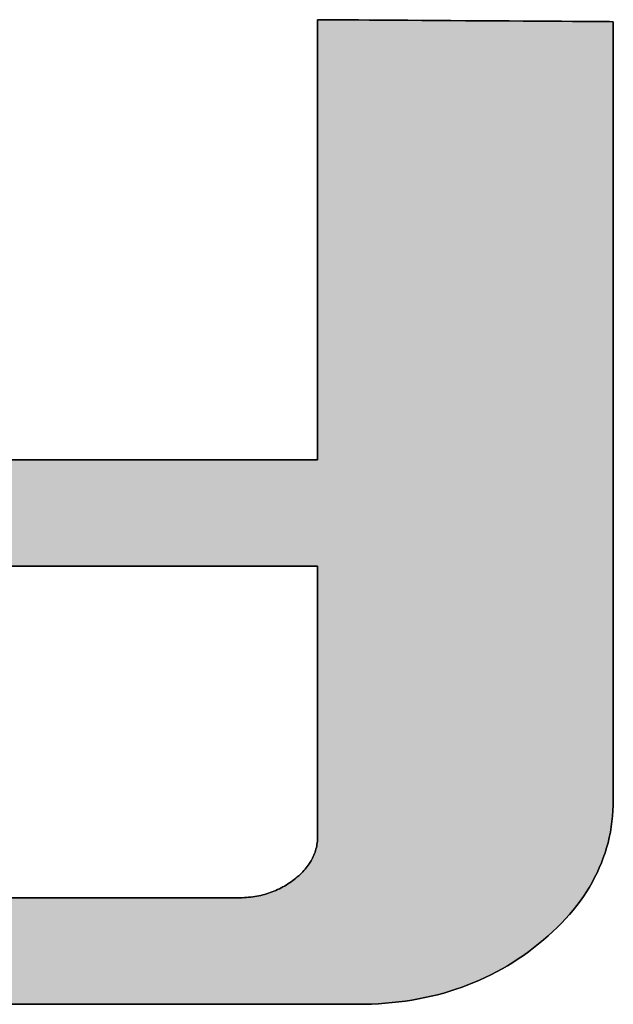
# Model space of a CAD drawing. Extents: x 36 to 806, y 4 to 572.
# Drawn here: x 695 to 700, y 512 to 520 of the extents above; entities that cross this region are included whole.
import ezdxf

# ---------------------------------------------------------------- set-up
doc = ezdxf.new("R2010")
doc.units = 0
doc.header["$LTSCALE"] = 0.5
doc.layers.get('0').update_dxf_attribs({"linetype": 'CONTINUOUS'})
doc.layers.add('1', color=7, linetype='CONTINUOUS')
doc.layers.add('2', color=134, linetype='CONTINUOUS')

# ---------------------------------------------------------------- blocks, each defined once
blk = doc.blocks.new('*G18')
at = {"layer": '2', "color": 134, "linetype": 'CONTINUOUS'}
for points in [[(694.6414, 515.9752), (694.846, 515.9752), (695.0524, 515.9752), (695.2589, 515.9752), (695.4635, 515.9752), (695.6644, 515.9752), (695.8598, 515.9752), (696.0478, 515.9752), (696.2267, 515.9752), (696.3946, 515.9752), (696.5495, 515.9752), (696.6898, 515.9752), (696.8136, 515.9752), (696.9189, 515.9752), (697.0041, 515.9752), (697.0672, 515.9752), (697.1064, 515.9752), (697.1198, 515.9752), (697.1198, 515.9868), (697.1198, 516.0205), (697.1198, 516.0748), (697.1198, 516.148), (697.1198, 516.2386), (697.1198, 516.3449), (697.1198, 516.4656), (697.1198, 516.5988), (697.1198, 516.7431), (697.1198, 516.8969), (697.1198, 517.0586), (697.1198, 517.2266), (697.1198, 517.3993), (697.1198, 517.5752), (697.1198, 517.7527), (697.1198, 517.9302), (697.1198, 518.1061), (697.1198, 518.2789), (697.1198, 518.4469), (697.1198, 518.6086), (697.1198, 518.7624), (697.1198, 518.9067), (697.1198, 519.0399), (697.1198, 519.1605), (697.1198, 519.2669), (697.1198, 519.3575), (697.1198, 519.4307), (697.1198, 519.4849), (697.1198, 519.5187), (697.1198, 519.5302), (697.1276, 519.5302), (697.1503, 519.53), (697.1867, 519.5298), (697.2359, 519.5295), (697.2968, 519.5291), (697.3683, 519.5286), (697.4493, 519.528), (697.5389, 519.5274), (697.6358, 519.5268), (697.7392, 519.5261), (697.8478, 519.5253), (697.9607, 519.5246), (698.0768, 519.5238), (698.195, 519.523), (698.3142, 519.5222), (698.4335, 519.5214), (698.5517, 519.5206), (698.6678, 519.5198), (698.7807, 519.5191), (698.8893, 519.5183), (698.9927, 519.5176), (699.0896, 519.517), (699.1792, 519.5164), (699.2602, 519.5158), (699.3317, 519.5153), (699.3926, 519.5149), (699.4417, 519.5146), (699.4782, 519.5144), (699.5008, 519.5142), (699.5086, 519.5142), (699.5086, 519.4937), (699.5086, 519.4341), (699.5086, 519.3382), (699.5086, 519.2088), (699.5086, 519.0486), (699.5086, 518.8605), (699.5086, 518.6473), (699.5086, 518.4117), (699.5086, 518.1566), (699.5086, 517.8847), (699.5086, 517.5989), (699.5086, 517.3019), (699.5086, 516.9965), (699.5086, 516.6855), (699.5086, 516.3717), (699.5086, 516.0579), (699.5086, 515.7469), (699.5086, 515.4415), (699.5086, 515.1445), (699.5086, 514.8587), (699.5086, 514.5868), (699.5086, 514.3317), (699.5086, 514.0961), (699.5086, 513.8829), (699.5086, 513.6948), (699.5086, 513.5346), (699.5086, 513.4052), (699.5086, 513.3093), (699.5086, 513.2497), (699.5086, 513.2292), (699.508, 513.1843), (699.506, 513.1399), (699.5026, 513.0958), (699.4979, 513.0521), (699.4919, 513.0089), (699.4846, 512.9661), (699.4759, 512.9236), (699.4658, 512.8817), (699.4544, 512.8401), (699.4417, 512.7989), (699.4277, 512.7582), (699.4123, 512.7179), (699.3955, 512.678), (699.3775, 512.6385), (699.358, 512.5994), (699.3373, 512.5608), (699.3152, 512.5226), (699.2917, 512.4848), (699.2669, 512.4474), (699.2408, 512.4105), (699.2133, 512.3739), (699.1844, 512.3378), (699.1543, 512.3022), (699.1227, 512.2669), (699.0899, 512.2321), (699.0557, 512.1977), (699.0201, 512.1637), (698.9832, 512.1301), (698.9449, 512.097), (698.9053, 512.0643), (698.8648, 512.0322), (698.8238, 512.0012), (698.7821, 511.9713), (698.7399, 511.9425), (698.6971, 511.9148), (698.6538, 511.8882), (698.6098, 511.8627), (698.5653, 511.8383), (698.5203, 511.815), (698.4746, 511.7927), (698.4284, 511.7716), (698.3816, 511.7515), (698.3342, 511.7325), (698.2863, 511.7147), (698.2377, 511.6979), (698.1886, 511.6822), (698.139, 511.6675), (698.0887, 511.654), (698.0379, 511.6416), (697.9866, 511.6302), (697.9346, 511.6199), (697.8821, 511.6108), (697.829, 511.6026), (697.7753, 511.5956), (697.7211, 511.5897), (697.6663, 511.5848), (697.6109, 511.581), (697.5549, 511.5783), (697.4984, 511.5767), (697.4413, 511.5762), (697.4209, 511.5762), (697.3615, 511.5762), (697.2659, 511.5762), (697.1369, 511.5762), (696.9772, 511.5762), (696.7898, 511.5762), (696.5772, 511.5762), (696.3424, 511.5762), (696.0881, 511.5762), (695.817, 511.5762), (695.5321, 511.5762), (695.236, 511.5762), (694.9315, 511.5762), (694.6215, 511.5762)], [(694.4877, 512.4363), (694.7844, 512.4363), (695.0666, 512.4363), (695.3313, 512.4363), (695.5758, 512.4363), (695.7971, 512.4363), (695.9923, 512.4363), (696.1585, 512.4363), (696.2928, 512.4363), (696.3924, 512.4363), (696.4542, 512.4363), (696.4755, 512.4363), (696.4931, 512.4365), (696.5106, 512.437), (696.5279, 512.4378), (696.545, 512.439), (696.562, 512.4405), (696.5788, 512.4423), (696.5954, 512.4444), (696.6119, 512.4469), (696.6282, 512.4498), (696.6443, 512.4529), (696.6602, 512.4564), (696.676, 512.4602), (696.6916, 512.4644), (696.7071, 512.4689), (696.7224, 512.4737), (696.7375, 512.4788), (696.7524, 512.4843), (696.7672, 512.4901), (696.7818, 512.4962), (696.7963, 512.5026), (696.8106, 512.5094), (696.8247, 512.5165), (696.8386, 512.5239), (696.8524, 512.5317), (696.866, 512.5397), (696.8795, 512.5481), (696.8928, 512.5569), (696.9059, 512.5659), (696.9188, 512.5753), (696.9316, 512.585), (696.944, 512.5949), (696.9559, 512.605), (696.9674, 512.6152), (696.9785, 512.6255), (696.9892, 512.636), (696.9995, 512.6465), (697.0093, 512.6571), (697.0187, 512.6679), (697.0277, 512.6787), (697.0363, 512.6897), (697.0444, 512.7008), (697.0522, 512.712), (697.0595, 512.7233), (697.0664, 512.7347), (697.0729, 512.7462), (697.0789, 512.7579), (697.0846, 512.7696), (697.0898, 512.7815), (697.0946, 512.7935), (697.099, 512.8056), (697.1029, 512.8178), (697.1065, 512.8301), (697.1096, 512.8426), (697.1123, 512.8551), (697.1146, 512.8678), (697.1165, 512.8806), (697.118, 512.8935), (697.119, 512.9066), (697.1196, 512.9197), (697.1198, 512.933), (697.1198, 512.9401), (697.1198, 512.9608), (697.1198, 512.9941), (697.1198, 513.0391), (697.1198, 513.0947), (697.1198, 513.16), (697.1198, 513.234), (697.1198, 513.3158), (697.1198, 513.4044), (697.1198, 513.4988), (697.1198, 513.5981), (697.1198, 513.7012), (697.1198, 513.8073), (697.1198, 513.9153), (697.1198, 514.0243), (697.1198, 514.1332), (697.1198, 514.2412), (697.1198, 514.3473), (697.1198, 514.4504), (697.1198, 514.5497), (697.1198, 514.6441), (697.1198, 514.7327), (697.1198, 514.8145), (697.1198, 514.8885), (697.1198, 514.9538), (697.1198, 515.0094), (697.1198, 515.0544), (697.1198, 515.0877), (697.1198, 515.1084), (697.1198, 515.1155), (697.1032, 515.1155), (697.0549, 515.1155), (696.9771, 515.1155), (696.872, 515.1155), (696.7421, 515.1155), (696.5895, 515.1155), (696.4165, 515.1155), (696.2253, 515.1155), (696.0183, 515.1155), (695.7977, 515.1155), (695.5657, 515.1155), (695.3247, 515.1155), (695.0769, 515.1155), (694.8246, 515.1155), (694.57, 515.1155)]]:
    blk.add_lwpolyline(points, dxfattribs=at)
blk = doc.blocks.new('*G17')
blk.add_blockref('*G18', (0, 0))

msp = doc.modelspace()

# ---------------------------------------------------------------- hatches: boundary and pattern name
at = {"layer": '1', "linetype": 'CONTINUOUS'}
msp.add_hatch(color=7, dxfattribs=at).paths.add_polyline_path([(692.3414, 517.5428), (692.3414, 517.6906), (692.3414, 517.8412), (692.3414, 517.993), (692.3414, 518.1449), (692.3414, 518.2955), (692.3414, 518.4433), (692.3414, 518.5871), (692.3414, 518.7254), (692.3414, 518.857), (692.3414, 518.9805), (692.3414, 519.0946), (692.3414, 519.1978), (692.3414, 519.2888), (692.3414, 519.3663), (692.3414, 519.429), (692.3414, 519.4754), (692.3414, 519.5042), (692.3414, 519.5142), (692.3336, 519.5142), (692.3109, 519.5144), (692.2745, 519.5146), (692.2253, 519.5149), (692.1644, 519.5153), (692.0929, 519.5158), (692.0119, 519.5164), (691.9224, 519.517), (691.8254, 519.5176), (691.7221, 519.5183), (691.6134, 519.5191), (691.5005, 519.5198), (691.3845, 519.5206), (691.2663, 519.5214), (691.147, 519.5222), (691.0278, 519.523), (690.9096, 519.5238), (690.7935, 519.5246), (690.6806, 519.5253), (690.572, 519.5261), (690.4686, 519.5268), (690.3717, 519.5274), (690.2821, 519.528), (690.2011, 519.5286), (690.1296, 519.5291), (690.0687, 519.5295), (690.0196, 519.5298), (689.9831, 519.53), (689.9605, 519.5302), (689.9527, 519.5302), (689.9527, 519.5212), (689.9527, 519.4951), (689.9527, 519.4529), (689.9527, 519.396), (689.9527, 519.3257), (689.9527, 519.243), (689.9527, 519.1493), (689.9527, 519.0458), (689.9527, 518.9337), (689.9527, 518.8142), (689.9527, 518.6886), (689.9527, 518.5581), (689.9527, 518.4239), (689.9527, 518.2873), (689.9527, 518.1494), (689.9527, 518.0115), (689.9527, 517.8749), (689.9527, 517.7407), (689.9527, 517.6102), (689.9527, 517.4845), (689.9527, 517.3651), (689.9527, 517.253), (689.9527, 517.1495), (689.9527, 517.0558), (689.9527, 516.9731), (689.9527, 516.9027), (689.9527, 516.8459), (689.9527, 516.8037), (689.9527, 516.7776), (689.9527, 516.7686), (689.9533, 516.7225), (689.9554, 516.6769), (689.9587, 516.6317), (689.9634, 516.5871), (689.9695, 516.5429), (689.9768, 516.4992), (689.9856, 516.456), (689.9956, 516.4133), (690.007, 516.371), (690.0198, 516.3292), (690.0339, 516.2879), (690.0493, 516.2471), (690.0661, 516.2068), (690.0842, 516.1669), (690.1036, 516.1275), (690.1244, 516.0887), (690.1466, 516.0502), (690.17, 516.0123), (690.1948, 515.9749), (690.221, 515.9379), (690.2485, 515.9014), (690.2773, 515.8654), (690.3075, 515.8299), (690.339, 515.7949), (690.3718, 515.7603), (690.406, 515.7263), (690.4415, 515.6927), (690.4784, 515.6596), (690.5166, 515.627), (690.5561, 515.5948), (690.5966, 515.5634), (690.6376, 515.5331), (690.6792, 515.5038), (690.7214, 515.4756), (690.7642, 515.4484), (690.8076, 515.4223), (690.8515, 515.3973), (690.896, 515.3733), (690.9411, 515.3504), (690.9867, 515.3286), (691.033, 515.3078), (691.0798, 515.2881), (691.1271, 515.2695), (691.1751, 515.2519), (691.2236, 515.2354), (691.2727, 515.2199), (691.3223, 515.2055), (691.3726, 515.1922), (691.4234, 515.18), (691.4748, 515.1688), (691.5267, 515.1587), (691.5793, 515.1496), (691.6324, 515.1416), (691.686, 515.1347), (691.7403, 515.1288), (691.7951, 515.124), (691.8505, 515.1203), (691.9064, 515.1176), (691.963, 515.116), (692.0201, 515.1155), (692.0367, 515.1155), (692.085, 515.1155), (692.1629, 515.1155), (692.2679, 515.1155), (692.3978, 515.1155), (692.5504, 515.1155), (692.7235, 515.1155), (692.9146, 515.1155), (693.1216, 515.1155), (693.3422, 515.1155), (693.5742, 515.1155), (693.8152, 515.1155), (694.063, 515.1155), (694.3153, 515.1155), (694.57, 515.1155), (694.8246, 515.1155), (695.0769, 515.1155), (695.3247, 515.1155), (695.5657, 515.1155), (695.7977, 515.1155), (696.0183, 515.1155), (696.2253, 515.1155), (696.4165, 515.1155), (696.5895, 515.1155), (696.7421, 515.1155), (696.872, 515.1155), (696.9771, 515.1155), (697.0549, 515.1155), (697.1032, 515.1155), (697.1198, 515.1155), (697.1198, 515.1084), (697.1198, 515.0877), (697.1198, 515.0544), (697.1198, 515.0094), (697.1198, 514.9538), (697.1198, 514.8885), (697.1198, 514.8145), (697.1198, 514.7327), (697.1198, 514.6441), (697.1198, 514.5497), (697.1198, 514.4504), (697.1198, 514.3473), (697.1198, 514.2412), (697.1198, 514.1332), (697.1198, 514.0243), (697.1198, 513.9153), (697.1198, 513.8073), (697.1198, 513.7012), (697.1198, 513.5981), (697.1198, 513.4988), (697.1198, 513.4044), (697.1198, 513.3158), (697.1198, 513.234), (697.1198, 513.16), (697.1198, 513.0947), (697.1198, 513.0391), (697.1198, 512.9941), (697.1198, 512.9608), (697.1198, 512.9401), (697.1198, 512.933), (697.1196, 512.9197), (697.119, 512.9066), (697.118, 512.8935), (697.1165, 512.8806), (697.1146, 512.8678), (697.1123, 512.8551), (697.1096, 512.8426), (697.1065, 512.8301), (697.1029, 512.8178), (697.099, 512.8056), (697.0946, 512.7935), (697.0898, 512.7815), (697.0846, 512.7696), (697.0789, 512.7579), (697.0729, 512.7462), (697.0664, 512.7347), (697.0595, 512.7233), (697.0522, 512.712), (697.0444, 512.7008), (697.0363, 512.6897), (697.0277, 512.6787), (697.0187, 512.6679), (697.0093, 512.6571), (696.9995, 512.6465), (696.9892, 512.636), (696.9785, 512.6255), (696.9674, 512.6152), (696.9559, 512.605), (696.944, 512.5949), (696.9316, 512.585), (696.9188, 512.5753), (696.9059, 512.5659), (696.8928, 512.5569), (696.8795, 512.5481), (696.866, 512.5397), (696.8524, 512.5317), (696.8386, 512.5239), (696.8247, 512.5165), (696.8106, 512.5094), (696.7963, 512.5026), (696.7818, 512.4962), (696.7672, 512.4901), (696.7524, 512.4843), (696.7375, 512.4788), (696.7224, 512.4737), (696.7071, 512.4689), (696.6916, 512.4644), (696.676, 512.4602), (696.6602, 512.4564), (696.6443, 512.4529), (696.6282, 512.4498), (696.6119, 512.4469), (696.5954, 512.4444), (696.5788, 512.4423), (696.562, 512.4405), (696.545, 512.439), (696.5279, 512.4378), (696.5106, 512.437), (696.4931, 512.4365), (696.4755, 512.4363), (696.4542, 512.4363), (696.3924, 512.4363), (696.2928, 512.4363), (696.1585, 512.4363), (695.9923, 512.4363), (695.7971, 512.4363), (695.5758, 512.4363), (695.3313, 512.4363), (695.0666, 512.4363), (694.7844, 512.4363), (694.4877, 512.4363), (694.1795, 512.4363), (693.8625, 512.4363), (693.5397, 512.4363), (693.2141, 512.4363), (692.8884, 512.4363), (692.5657, 512.4363), (692.2487, 512.4363), (691.9404, 512.4363), (691.6438, 512.4363), (691.3616, 512.4363), (691.0968, 512.4363), (690.8523, 512.4363), (690.631, 512.4363), (690.4358, 512.4363), (690.2696, 512.4363), (690.1353, 512.4363), (690.0358, 512.4363), (689.9739, 512.4363), (689.9527, 512.4363), (689.953, 512.4122), (689.9541, 512.3883), (689.956, 512.3647), (689.9586, 512.3413), (689.9619, 512.3183), (689.9659, 512.2954), (689.9707, 512.2729), (689.9762, 512.2506), (689.9825, 512.2285), (689.9895, 512.2067), (689.9972, 512.1852), (690.0057, 512.1639), (690.0149, 512.1429), (690.0248, 512.1222), (690.0355, 512.1017), (690.0469, 512.0815), (690.059, 512.0615), (690.0719, 512.0418), (690.0855, 512.0223), (690.0998, 512.0031), (690.1149, 511.9842), (690.1307, 511.9655), (690.1472, 511.9471), (690.1645, 511.9289), (690.1825, 511.911), (690.2013, 511.8933), (690.2208, 511.8759), (690.241, 511.8588), (690.2619, 511.8419), (690.2836, 511.8253), (690.3058, 511.809), (690.3286, 511.7933), (690.3518, 511.7781), (690.3756, 511.7634), (690.3999, 511.7493), (690.4247, 511.7358), (690.4501, 511.7228), (690.4759, 511.7103), (690.5023, 511.6984), (690.5292, 511.6871), (690.5566, 511.6763), (690.5846, 511.666), (690.613, 511.6563), (690.642, 511.6472), (690.6715, 511.6386), (690.7015, 511.6306), (690.7321, 511.6231), (690.7631, 511.6162), (690.7947, 511.6098), (690.8268, 511.604), (690.8594, 511.5987), (690.8925, 511.594), (690.9262, 511.5898), (690.9603, 511.5862), (690.995, 511.5831), (691.0302, 511.5806), (691.0659, 511.5787), (691.1021, 511.5773), (691.1389, 511.5765), (691.1761, 511.5762), (691.1966, 511.5762), (691.256, 511.5762), (691.3516, 511.5762), (691.4806, 511.5762), (691.6402, 511.5762), (691.8277, 511.5762), (692.0403, 511.5762), (692.2751, 511.5762), (692.5294, 511.5762), (692.8005, 511.5762), (693.0854, 511.5762), (693.3815, 511.5762), (693.6859, 511.5762), (693.9959, 511.5762), (694.3087, 511.5762), (694.6215, 511.5762), (694.9315, 511.5762), (695.236, 511.5762), (695.5321, 511.5762), (695.817, 511.5762), (696.0881, 511.5762), (696.3424, 511.5762), (696.5772, 511.5762), (696.7898, 511.5762), (696.9772, 511.5762), (697.1369, 511.5762), (697.2659, 511.5762), (697.3615, 511.5762), (697.4209, 511.5762), (697.4413, 511.5762), (697.4984, 511.5767), (697.5549, 511.5783), (697.6109, 511.581), (697.6663, 511.5848), (697.7211, 511.5897), (697.7753, 511.5956), (697.829, 511.6026), (697.8821, 511.6108), (697.9346, 511.6199), (697.9866, 511.6302), (698.0379, 511.6416), (698.0887, 511.654), (698.139, 511.6675), (698.1886, 511.6822), (698.2377, 511.6979), (698.2863, 511.7147), (698.3342, 511.7325), (698.3816, 511.7515), (698.4284, 511.7716), (698.4746, 511.7927), (698.5203, 511.815), (698.5653, 511.8383), (698.6098, 511.8627), (698.6538, 511.8882), (698.6971, 511.9148), (698.7399, 511.9425), (698.7821, 511.9713), (698.8238, 512.0012), (698.8648, 512.0322), (698.9053, 512.0643), (698.9449, 512.097), (698.9832, 512.1301), (699.0201, 512.1637), (699.0557, 512.1977), (699.0899, 512.2321), (699.1227, 512.2669), (699.1543, 512.3022), (699.1844, 512.3378), (699.2133, 512.3739), (699.2408, 512.4105), (699.2669, 512.4474), (699.2917, 512.4848), (699.3152, 512.5226), (699.3373, 512.5608), (699.358, 512.5994), (699.3775, 512.6385), (699.3955, 512.678), (699.4123, 512.7179), (699.4277, 512.7582), (699.4417, 512.7989), (699.4544, 512.8401), (699.4658, 512.8817), (699.4759, 512.9236), (699.4846, 512.9661), (699.4919, 513.0089), (699.4979, 513.0521), (699.5026, 513.0958), (699.506, 513.1399), (699.508, 513.1843), (699.5086, 513.2292), (699.5086, 513.2497), (699.5086, 513.3093), (699.5086, 513.4052), (699.5086, 513.5346), (699.5086, 513.6948), (699.5086, 513.8829), (699.5086, 514.0961), (699.5086, 514.3317), (699.5086, 514.5868), (699.5086, 514.8587), (699.5086, 515.1445), (699.5086, 515.4415), (699.5086, 515.7469), (699.5086, 516.0579), (699.5086, 516.3717), (699.5086, 516.6855), (699.5086, 516.9965), (699.5086, 517.3019), (699.5086, 517.5989), (699.5086, 517.8847), (699.5086, 518.1566), (699.5086, 518.4117), (699.5086, 518.6473), (699.5086, 518.8605), (699.5086, 519.0486), (699.5086, 519.2088), (699.5086, 519.3382), (699.5086, 519.4341), (699.5086, 519.4937), (699.5086, 519.5142), (699.5008, 519.5142), (699.4782, 519.5144), (699.4417, 519.5146), (699.3926, 519.5149), (699.3317, 519.5153), (699.2602, 519.5158), (699.1792, 519.5164), (699.0896, 519.517), (698.9927, 519.5176), (698.8893, 519.5183), (698.7807, 519.5191), (698.6678, 519.5198), (698.5517, 519.5206), (698.4335, 519.5214), (698.3142, 519.5222), (698.195, 519.523), (698.0768, 519.5238), (697.9607, 519.5246), (697.8478, 519.5253), (697.7392, 519.5261), (697.6358, 519.5268), (697.5389, 519.5274), (697.4493, 519.528), (697.3683, 519.5286), (697.2968, 519.5291), (697.2359, 519.5295), (697.1867, 519.5298), (697.1503, 519.53), (697.1276, 519.5302), (697.1198, 519.5302), (697.1198, 519.5187), (697.1198, 519.4849), (697.1198, 519.4307), (697.1198, 519.3575), (697.1198, 519.2669), (697.1198, 519.1605), (697.1198, 519.0399), (697.1198, 518.9067), (697.1198, 518.7624), (697.1198, 518.6086), (697.1198, 518.4469), (697.1198, 518.2789), (697.1198, 518.1061), (697.1198, 517.9302), (697.1198, 517.7527), (697.1198, 517.5752), (697.1198, 517.3993), (697.1198, 517.2266), (697.1198, 517.0586), (697.1198, 516.8969), (697.1198, 516.7431), (697.1198, 516.5988), (697.1198, 516.4656), (697.1198, 516.3449), (697.1198, 516.2386), (697.1198, 516.148), (697.1198, 516.0748), (697.1198, 516.0205), (697.1198, 515.9868), (697.1198, 515.9752), (697.1064, 515.9752), (697.0672, 515.9752), (697.0041, 515.9752), (696.9189, 515.9752), (696.8136, 515.9752), (696.6898, 515.9752), (696.5495, 515.9752), (696.3946, 515.9752), (696.2267, 515.9752), (696.0478, 515.9752), (695.8598, 515.9752), (695.6644, 515.9752), (695.4635, 515.9752), (695.2589, 515.9752), (695.0524, 515.9752), (694.846, 515.9752), (694.6414, 515.9752), (694.4405, 515.9752), (694.245, 515.9752), (694.057, 515.9752), (693.8781, 515.9752), (693.7103, 515.9752), (693.5553, 515.9752), (693.415, 515.9752), (693.2913, 515.9752), (693.1859, 515.9752), (693.1008, 515.9752), (693.0377, 515.9752), (692.9985, 515.9752), (692.985, 515.9752), (692.9427, 515.9758), (692.9019, 515.9774), (692.8625, 515.9802), (692.8246, 515.984), (692.788, 515.989), (692.753, 515.995), (692.7193, 516.0022), (692.6871, 516.0104), (692.6564, 516.0198), (692.6271, 516.0303), (692.5992, 516.0418), (692.5727, 516.0545), (692.5477, 516.0683), (692.5241, 516.0832), (692.502, 516.0992), (692.4813, 516.1163), (692.462, 516.1345), (692.4441, 516.1538), (692.4277, 516.1742), (692.4127, 516.1957), (692.3991, 516.2183), (692.387, 516.2421), (692.3763, 516.2669), (692.367, 516.2929), (692.3592, 516.3199), (692.3528, 516.3481), (692.3478, 516.3774), (692.3442, 516.4078), (692.3421, 516.4393), (692.3414, 516.4719), (692.3414, 516.4819), (692.3414, 516.5107), (692.3414, 516.5571), (692.3414, 516.6198), (692.3414, 516.6973), (692.3414, 516.7883), (692.3414, 516.8915), (692.3414, 517.0056), (692.3414, 517.1291), (692.3414, 517.2607), (692.3414, 517.399)], flags=0)

# ---------------------------------------------------------------- linework, layer by layer
at = {"layer": '1', "color": 7, "linetype": 'CONTINUOUS'}
for p, q in [((697.1276, 519.5302), (697.1198, 519.5302)), ((697.1198, 519.5302), (697.1198, 519.5187)), ((697.1198, 519.5187), (697.1198, 519.4849)), ((697.1198, 519.4849), (697.1198, 519.4307)), ((697.1503, 519.53), (697.1276, 519.5302)), ((697.1867, 519.5298), (697.1503, 519.53)), ((697.2359, 519.5295), (697.1867, 519.5298)), ((697.2968, 519.5291), (697.2359, 519.5295)), ((697.3683, 519.5286), (697.2968, 519.5291)), ((697.4493, 519.528), (697.3683, 519.5286)), ((697.5389, 519.5274), (697.4493, 519.528)), ((697.6358, 519.5268), (697.5389, 519.5274)), ((697.7392, 519.5261), (697.6358, 519.5268)), ((697.8478, 519.5253), (697.7392, 519.5261)), ((697.9607, 519.5246), (697.8478, 519.5253)), ((698.0768, 519.5238), (697.9607, 519.5246)), ((698.195, 519.523), (698.0768, 519.5238)), ((698.3142, 519.5222), (698.195, 519.523)), ((698.4335, 519.5214), (698.3142, 519.5222)), ((698.5517, 519.5206), (698.4335, 519.5214)), ((698.6678, 519.5198), (698.5517, 519.5206)), ((698.7807, 519.5191), (698.6678, 519.5198)), ((698.8893, 519.5183), (698.7807, 519.5191)), ((698.9927, 519.5176), (698.8893, 519.5183)), ((699.0896, 519.517), (698.9927, 519.5176)), ((699.1792, 519.5164), (699.0896, 519.517)), ((699.2602, 519.5158), (699.1792, 519.5164)), ((699.3317, 519.5153), (699.2602, 519.5158)), ((699.3926, 519.5149), (699.3317, 519.5153)), ((699.4417, 519.5146), (699.3926, 519.5149)), ((699.4782, 519.5144), (699.4417, 519.5146)), ((699.5008, 519.5142), (699.4782, 519.5144)), ((699.5086, 519.5142), (699.5008, 519.5142)), ((699.5086, 519.4937), (699.5086, 519.5142)), ((699.5086, 519.4341), (699.5086, 519.4937)), ((697.1198, 519.4307), (697.1198, 519.3575)), ((699.5086, 519.3382), (699.5086, 519.4341)), ((697.1198, 519.3575), (697.1198, 519.2669)), ((699.5086, 519.2088), (699.5086, 519.3382)), ((697.1198, 519.2669), (697.1198, 519.1605)), ((699.5086, 519.0486), (699.5086, 519.2088)), ((697.1198, 519.1605), (697.1198, 519.0399)), ((697.1198, 519.0399), (697.1198, 518.9067)), ((699.5086, 518.8605), (699.5086, 519.0486)), ((697.1198, 518.9067), (697.1198, 518.7624)), ((699.5086, 518.6473), (699.5086, 518.8605)), ((697.1198, 518.7624), (697.1198, 518.6086)), ((697.1198, 518.6086), (697.1198, 518.4469)), ((699.5086, 518.4117), (699.5086, 518.6473)), ((697.1198, 518.4469), (697.1198, 518.2789)), ((699.5086, 518.1566), (699.5086, 518.4117)), ((697.1198, 518.2789), (697.1198, 518.1061)), ((699.5086, 517.8847), (699.5086, 518.1566)), ((697.1198, 518.1061), (697.1198, 517.9302)), ((697.1198, 517.9302), (697.1198, 517.7527)), ((699.5086, 517.5989), (699.5086, 517.8847)), ((697.1198, 517.7527), (697.1198, 517.5752)), ((697.1198, 517.5752), (697.1198, 517.3993)), ((699.5086, 517.3019), (699.5086, 517.5989)), ((697.1198, 517.3993), (697.1198, 517.2266)), ((699.5086, 516.9965), (699.5086, 517.3019)), ((697.1198, 517.2266), (697.1198, 517.0586)), ((697.1198, 517.0586), (697.1198, 516.8969)), ((699.5086, 516.6855), (699.5086, 516.9965)), ((697.1198, 516.8969), (697.1198, 516.7431)), ((697.1198, 516.7431), (697.1198, 516.5988)), ((699.5086, 516.3717), (699.5086, 516.6855)), ((697.1198, 516.5988), (697.1198, 516.4656)), ((697.1198, 516.4656), (697.1198, 516.3449)), ((697.1198, 516.3449), (697.1198, 516.2386)), ((699.5086, 516.0579), (699.5086, 516.3717)), ((697.1198, 516.2386), (697.1198, 516.148)), ((697.1198, 516.148), (697.1198, 516.0748)), ((697.1198, 516.0748), (697.1198, 516.0205)), ((697.1198, 516.0205), (697.1198, 515.9868)), ((697.1198, 515.9868), (697.1198, 515.9752)), ((699.5086, 515.7469), (699.5086, 516.0579)), ((694.846, 515.9752), (694.6414, 515.9752)), ((695.0524, 515.9752), (694.846, 515.9752)), ((695.2589, 515.9752), (695.0524, 515.9752)), ((695.4635, 515.9752), (695.2589, 515.9752)), ((695.6644, 515.9752), (695.4635, 515.9752)), ((695.8598, 515.9752), (695.6644, 515.9752)), ((696.0478, 515.9752), (695.8598, 515.9752)), ((696.2267, 515.9752), (696.0478, 515.9752)), ((696.3946, 515.9752), (696.2267, 515.9752)), ((696.5495, 515.9752), (696.3946, 515.9752)), ((696.6898, 515.9752), (696.5495, 515.9752)), ((696.8136, 515.9752), (696.6898, 515.9752)), ((696.9189, 515.9752), (696.8136, 515.9752)), ((697.0041, 515.9752), (696.9189, 515.9752)), ((697.0672, 515.9752), (697.0041, 515.9752)), ((697.1064, 515.9752), (697.0672, 515.9752)), ((697.1198, 515.9752), (697.1064, 515.9752)), ((699.5086, 515.4415), (699.5086, 515.7469)), ((699.5086, 515.1445), (699.5086, 515.4415)), ((694.57, 515.1155), (694.8246, 515.1155)), ((694.8246, 515.1155), (695.0769, 515.1155)), ((695.0769, 515.1155), (695.3247, 515.1155)), ((695.3247, 515.1155), (695.5657, 515.1155)), ((695.5657, 515.1155), (695.7977, 515.1155)), ((695.7977, 515.1155), (696.0183, 515.1155)), ((696.0183, 515.1155), (696.2253, 515.1155)), ((696.2253, 515.1155), (696.4165, 515.1155)), ((696.4165, 515.1155), (696.5895, 515.1155)), ((696.5895, 515.1155), (696.7421, 515.1155)), ((696.7421, 515.1155), (696.872, 515.1155)), ((696.872, 515.1155), (696.9771, 515.1155)), ((696.9771, 515.1155), (697.0549, 515.1155)), ((697.0549, 515.1155), (697.1032, 515.1155)), ((697.1032, 515.1155), (697.1198, 515.1155)), ((697.1198, 515.1155), (697.1198, 515.1084)), ((697.1198, 515.1084), (697.1198, 515.0877)), ((699.5086, 514.8587), (699.5086, 515.1445)), ((697.1198, 515.0877), (697.1198, 515.0544)), ((697.1198, 515.0544), (697.1198, 515.0094)), ((697.1198, 515.0094), (697.1198, 514.9538)), ((697.1198, 514.9538), (697.1198, 514.8885)), ((697.1198, 514.8885), (697.1198, 514.8145)), ((697.1198, 514.8145), (697.1198, 514.7327)), ((699.5086, 514.5868), (699.5086, 514.8587)), ((697.1198, 514.7327), (697.1198, 514.6441)), ((697.1198, 514.6441), (697.1198, 514.5497)), ((697.1198, 514.5497), (697.1198, 514.4504)), ((699.5086, 514.3317), (699.5086, 514.5868)), ((697.1198, 514.4504), (697.1198, 514.3473)), ((697.1198, 514.3473), (697.1198, 514.2412)), ((699.5086, 514.0961), (699.5086, 514.3317)), ((697.1198, 514.2412), (697.1198, 514.1332)), ((697.1198, 514.1332), (697.1198, 514.0243)), ((699.5086, 513.8829), (699.5086, 514.0961)), ((697.1198, 514.0243), (697.1198, 513.9153)), ((697.1198, 513.9153), (697.1198, 513.8073)), ((699.5086, 513.6948), (699.5086, 513.8829)), ((697.1198, 513.8073), (697.1198, 513.7012)), ((697.1198, 513.7012), (697.1198, 513.5981)), ((699.5086, 513.5346), (699.5086, 513.6948)), ((697.1198, 513.5981), (697.1198, 513.4988)), ((699.5086, 513.4052), (699.5086, 513.5346)), ((697.1198, 513.4988), (697.1198, 513.4044)), ((697.1198, 513.4044), (697.1198, 513.3158)), ((699.5086, 513.3093), (699.5086, 513.4052)), ((697.1198, 513.3158), (697.1198, 513.234)), ((699.5086, 513.2497), (699.5086, 513.3093)), ((697.1198, 513.234), (697.1198, 513.16)), ((699.508, 513.1843), (699.5086, 513.2292)), ((699.5086, 513.2292), (699.5086, 513.2497)), ((697.1198, 513.16), (697.1198, 513.0947)), ((699.5026, 513.0958), (699.506, 513.1399)), ((699.506, 513.1399), (699.508, 513.1843)), ((697.1198, 513.0947), (697.1198, 513.0391)), ((697.1198, 513.0391), (697.1198, 512.9941)), ((699.4919, 513.0089), (699.4979, 513.0521)), ((699.4979, 513.0521), (699.5026, 513.0958)), ((697.1198, 512.9941), (697.1198, 512.9608)), ((697.1198, 512.9608), (697.1198, 512.9401)), ((699.4759, 512.9236), (699.4846, 512.9661)), ((699.4846, 512.9661), (699.4919, 513.0089)), ((697.1165, 512.8806), (697.1146, 512.8678)), ((697.118, 512.8935), (697.1165, 512.8806)), ((697.119, 512.9066), (697.118, 512.8935)), ((697.1196, 512.9197), (697.119, 512.9066)), ((697.1198, 512.933), (697.1196, 512.9197)), ((697.1198, 512.9401), (697.1198, 512.933)), ((699.4544, 512.8401), (699.4658, 512.8817)), ((699.4658, 512.8817), (699.4759, 512.9236)), ((697.099, 512.8056), (697.0946, 512.7935)), ((697.1029, 512.8178), (697.099, 512.8056)), ((697.1065, 512.8301), (697.1029, 512.8178)), ((697.1096, 512.8426), (697.1065, 512.8301)), ((697.1123, 512.8551), (697.1096, 512.8426)), ((697.1146, 512.8678), (697.1123, 512.8551)), ((699.4277, 512.7582), (699.4417, 512.7989)), ((699.4417, 512.7989), (699.4544, 512.8401)), ((697.0595, 512.7233), (697.0522, 512.712)), ((697.0664, 512.7347), (697.0595, 512.7233)), ((697.0729, 512.7462), (697.0664, 512.7347)), ((697.0789, 512.7579), (697.0729, 512.7462)), ((697.0846, 512.7696), (697.0789, 512.7579)), ((697.0898, 512.7815), (697.0846, 512.7696)), ((697.0946, 512.7935), (697.0898, 512.7815)), ((699.4123, 512.7179), (699.4277, 512.7582)), ((696.9995, 512.6465), (696.9892, 512.636)), ((697.0093, 512.6571), (696.9995, 512.6465)), ((697.0187, 512.6679), (697.0093, 512.6571)), ((697.0277, 512.6787), (697.0187, 512.6679)), ((697.0363, 512.6897), (697.0277, 512.6787)), ((697.0444, 512.7008), (697.0363, 512.6897)), ((697.0522, 512.712), (697.0444, 512.7008)), ((699.3775, 512.6385), (699.3955, 512.678)), ((699.3955, 512.678), (699.4123, 512.7179)), ((696.9059, 512.5659), (696.8928, 512.5569)), ((696.9188, 512.5753), (696.9059, 512.5659)), ((696.9316, 512.585), (696.9188, 512.5753)), ((696.944, 512.5949), (696.9316, 512.585)), ((696.9559, 512.605), (696.944, 512.5949)), ((696.9674, 512.6152), (696.9559, 512.605)), ((696.9785, 512.6255), (696.9674, 512.6152)), ((696.9892, 512.636), (696.9785, 512.6255)), ((699.3152, 512.5226), (699.3373, 512.5608)), ((699.3373, 512.5608), (699.358, 512.5994)), ((699.358, 512.5994), (699.3775, 512.6385)), ((696.7524, 512.4843), (696.7375, 512.4788)), ((696.7672, 512.4901), (696.7524, 512.4843)), ((696.7818, 512.4962), (696.7672, 512.4901)), ((696.7963, 512.5026), (696.7818, 512.4962)), ((696.8106, 512.5094), (696.7963, 512.5026)), ((696.8247, 512.5165), (696.8106, 512.5094)), ((696.8386, 512.5239), (696.8247, 512.5165)), ((696.8524, 512.5317), (696.8386, 512.5239)), ((696.866, 512.5397), (696.8524, 512.5317)), ((696.8795, 512.5481), (696.866, 512.5397)), ((696.8928, 512.5569), (696.8795, 512.5481)), ((699.2669, 512.4474), (699.2917, 512.4848)), ((699.2917, 512.4848), (699.3152, 512.5226)), ((694.7844, 512.4363), (694.4877, 512.4363)), ((695.0666, 512.4363), (694.7844, 512.4363)), ((695.3313, 512.4363), (695.0666, 512.4363)), ((695.5758, 512.4363), (695.3313, 512.4363)), ((695.7971, 512.4363), (695.5758, 512.4363)), ((695.9923, 512.4363), (695.7971, 512.4363)), ((696.1585, 512.4363), (695.9923, 512.4363)), ((696.2928, 512.4363), (696.1585, 512.4363)), ((696.3924, 512.4363), (696.2928, 512.4363)), ((696.4542, 512.4363), (696.3924, 512.4363)), ((696.4755, 512.4363), (696.4542, 512.4363)), ((696.4931, 512.4365), (696.4755, 512.4363)), ((696.5106, 512.437), (696.4931, 512.4365)), ((696.5279, 512.4378), (696.5106, 512.437)), ((696.545, 512.439), (696.5279, 512.4378)), ((696.562, 512.4405), (696.545, 512.439)), ((696.5788, 512.4423), (696.562, 512.4405)), ((696.5954, 512.4444), (696.5788, 512.4423)), ((696.6119, 512.4469), (696.5954, 512.4444)), ((696.6282, 512.4498), (696.6119, 512.4469)), ((696.6443, 512.4529), (696.6282, 512.4498)), ((696.6602, 512.4564), (696.6443, 512.4529)), ((696.676, 512.4602), (696.6602, 512.4564)), ((696.6916, 512.4644), (696.676, 512.4602)), ((696.7071, 512.4689), (696.6916, 512.4644)), ((696.7224, 512.4737), (696.7071, 512.4689)), ((696.7375, 512.4788), (696.7224, 512.4737)), ((699.2133, 512.3739), (699.2408, 512.4105)), ((699.2408, 512.4105), (699.2669, 512.4474)), ((699.1543, 512.3022), (699.1844, 512.3378)), ((699.1844, 512.3378), (699.2133, 512.3739)), ((699.0899, 512.2321), (699.1227, 512.2669)), ((699.1227, 512.2669), (699.1543, 512.3022)), ((698.9832, 512.1301), (699.0201, 512.1637)), ((699.0201, 512.1637), (699.0557, 512.1977)), ((699.0557, 512.1977), (699.0899, 512.2321)), ((698.9053, 512.0643), (698.9449, 512.097)), ((698.9449, 512.097), (698.9832, 512.1301)), ((698.8238, 512.0012), (698.8648, 512.0322)), ((698.8648, 512.0322), (698.9053, 512.0643)), ((698.6971, 511.9148), (698.7399, 511.9425)), ((698.7399, 511.9425), (698.7821, 511.9713)), ((698.7821, 511.9713), (698.8238, 512.0012)), ((698.5653, 511.8383), (698.6098, 511.8627)), ((698.6098, 511.8627), (698.6538, 511.8882)), ((698.6538, 511.8882), (698.6971, 511.9148)), ((698.3816, 511.7515), (698.4284, 511.7716)), ((698.4284, 511.7716), (698.4746, 511.7927)), ((698.4746, 511.7927), (698.5203, 511.815)), ((698.5203, 511.815), (698.5653, 511.8383)), ((698.1886, 511.6822), (698.2377, 511.6979)), ((698.2377, 511.6979), (698.2863, 511.7147)), ((698.2863, 511.7147), (698.3342, 511.7325)), ((698.3342, 511.7325), (698.3816, 511.7515)), ((697.829, 511.6026), (697.8821, 511.6108)), ((697.8821, 511.6108), (697.9346, 511.6199)), ((697.9346, 511.6199), (697.9866, 511.6302)), ((697.9866, 511.6302), (698.0379, 511.6416)), ((698.0379, 511.6416), (698.0887, 511.654)), ((698.0887, 511.654), (698.139, 511.6675)), ((698.139, 511.6675), (698.1886, 511.6822)), ((694.6215, 511.5762), (694.9315, 511.5762)), ((694.9315, 511.5762), (695.236, 511.5762)), ((695.236, 511.5762), (695.5321, 511.5762)), ((695.5321, 511.5762), (695.817, 511.5762)), ((695.817, 511.5762), (696.0881, 511.5762)), ((696.0881, 511.5762), (696.3424, 511.5762)), ((696.3424, 511.5762), (696.5772, 511.5762)), ((696.5772, 511.5762), (696.7898, 511.5762)), ((696.7898, 511.5762), (696.9772, 511.5762)), ((696.9772, 511.5762), (697.1369, 511.5762)), ((697.1369, 511.5762), (697.2659, 511.5762)), ((697.2659, 511.5762), (697.3615, 511.5762)), ((697.3615, 511.5762), (697.4209, 511.5762)), ((697.4209, 511.5762), (697.4413, 511.5762)), ((697.4413, 511.5762), (697.4984, 511.5767)), ((697.4984, 511.5767), (697.5549, 511.5783)), ((697.5549, 511.5783), (697.6109, 511.581)), ((697.6109, 511.581), (697.6663, 511.5848)), ((697.6663, 511.5848), (697.7211, 511.5897)), ((697.7211, 511.5897), (697.7753, 511.5956)), ((697.7753, 511.5956), (697.829, 511.6026))]:
    msp.add_line(p, q, dxfattribs=at)

# ---------------------------------------------------------------- block references
msp.add_blockref('*G17', (0, 0))

doc.saveas('drawing.dxf')
